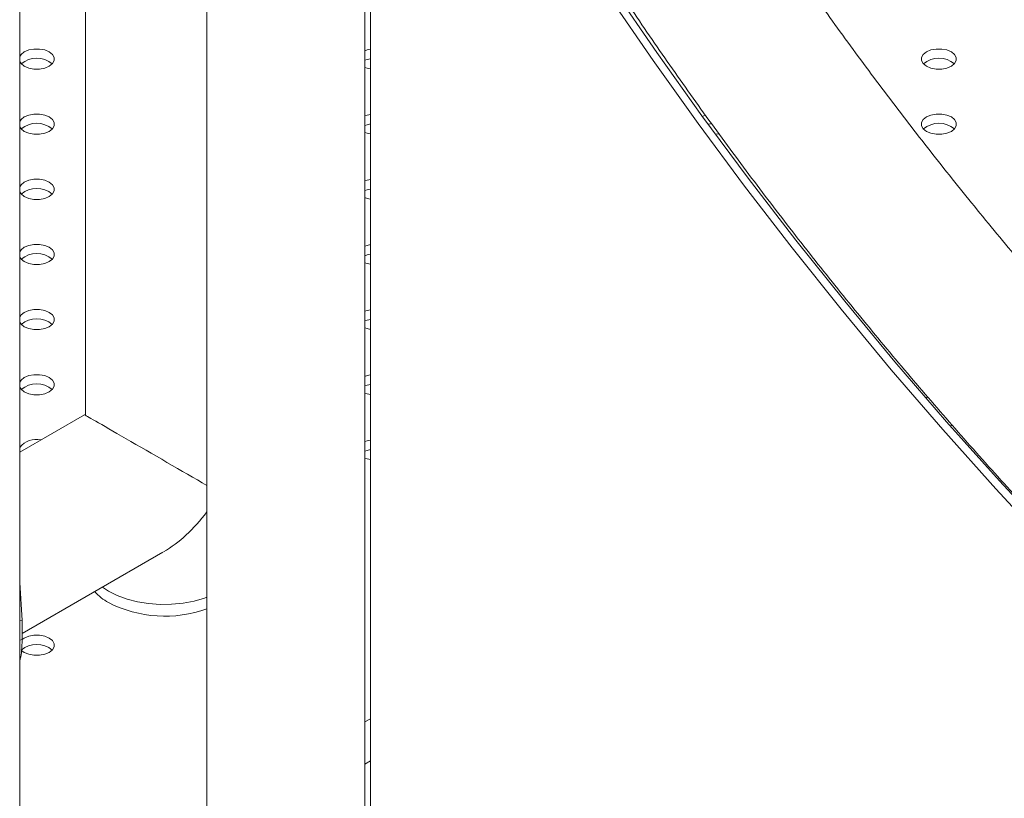
# Model space of a CAD drawing. Units: millimetres. Extents: x 0 to 59.4, y 0 to 42.1.
# Drawn here: x 51.7 to 52.2, y 23.5 to 23.9 of the extents above; entities that cross this region are included whole.
import ezdxf

# ---------------------------------------------------------------- set-up
doc = ezdxf.new("R2010")
doc.units = ezdxf.units.MM

msp = doc.modelspace()

# ---------------------------------------------------------------- linework, layer by layer
at = {"color": 7, "linetype": 'Continuous', "lineweight": 15}
for p, q in [((51.73204072647073, 24.5187991741353), (51.73204072647074, 23.69222541106591)), ((51.79679946457484, 24.50876538110618), (51.79679946457485, 23.21589280751923)), ((51.69702217444849, 23.3152229745405), (51.69702217444849, 24.46415123851035)), ((51.88393691483279, 23.21561816479456), (51.88393691483279, 24.08767758603108)), ((51.88104948692487, 23.27402377724992), (51.88104948692487, 24.01886371881708)), ((51.73161441109805, 23.69247127462074), (51.69702217444849, 23.6725016014694)), ((51.69833141361392, 23.5759766802821), (51.77331771671193, 23.6192653516353)), ((51.69833141361392, 23.58289876426422), (51.69702217444849, 23.60320150366418)), ((51.69833141361392, 23.58289876426422), (51.69702212176494, 23.58265411748956)), ((51.69833141361392, 23.5726922571977), (51.69833141361392, 23.58289876426422)), ((51.69833141361392, 23.5726922571977), (51.69702212176494, 23.57244761042304))]:
    msp.add_line(p, q, dxfattribs=at)
at = {"color": 8, "linetype": 'Continuous', "lineweight": 15}
for p, q in [((52.17998391252247, 23.70140928305774), (52.18097359955086, 23.70198061721803)), ((52.19301690346217, 23.68648037080884), (52.19397187202408, 23.68703166242506)), ((51.88104953960843, 23.52883814285446), (51.88393696751636, 23.53050501950524)), ((51.88104948692487, 23.50638541467078), (51.88393696751636, 23.50805232173514))]:
    msp.add_line(p, q, dxfattribs=at)
at = {"color": 7, "linetype": 'Continuous', "lineweight": 15, "flags": 128}
for points in [[(51.90732920600974, 24.08772863947581), (51.92618122793085, 24.05347369829442), (51.94632331220134, 24.01851219790642), (51.96724574537199, 23.98379138846945), (51.98893957123752, 23.94932629650281), (52.01139520138989, 23.91513255687639), (52.03460299473749, 23.88122431395773), (52.05855283603668, 23.84761616839707), (52.08323429394246, 23.81432351167659), (52.10863672637558, 23.78136051857741), (52.13474901710475, 23.74874121173369), (52.16155999721511, 23.71647934005746), (52.18905776022195, 23.68459005164323), (52.21723061037481, 23.65308618283767), (52.2460661143534, 23.62198196916993)], [(51.91531176643414, 24.08076576990097), (51.92812535668555, 24.05765538198851), (51.94826744095602, 24.02269388160051), (51.96918987412668, 23.98797307216353), (51.99088369999221, 23.9535079801969), (52.01333933014457, 23.91931424057048), (52.03654722885928, 23.88540593682468), (52.06049696479137, 23.85179785209115), (52.08517852806427, 23.81850513454353), (52.11058085513027, 23.78554220227149), (52.13669325122656, 23.75292283460064), (52.16350412596979, 23.72066102375155), (52.1910019416602, 23.6887716440966), (52.21917473912951, 23.65726786653175), (52.24801024310808, 23.62616365286401), (52.27749607295917, 23.5954725390313), (52.30761921584332, 23.56520793923814), (52.33836676428816, 23.53538235520279), (52.36972528398572, 23.50600968782604), (52.38051224302648, 23.49613896865016)], [(51.6994762273866, 23.87814510576825), (51.70184917398311, 23.87714983682526), (51.70463874217715, 23.8766265865226), (51.70757187307392, 23.87662660172938), (51.71036146760974, 23.87714983682526), (51.7127344668898, 23.87814510576825), (51.71445848372813, 23.87951499388663), (51.71536487804714, 23.88112540774065), (51.71536490438891, 23.88281866816529), (51.71445851006992, 23.88442905160574), (51.7127344668898, 23.88579892451733), (51.71036146760974, 23.88679422387389), (51.7075718994157, 23.88731747417656), (51.70463876851892, 23.88731745896977), (51.70184914764133, 23.88679420866711), (51.69947617470304, 23.88579895493091), (51.69775213152293, 23.88442905160574), (51.69702214810672, 23.88331190027221)], [(51.88393696751636, 23.88719119702484), (51.88216137347214, 23.88679420866711), (51.88104948692487, 23.88640908160252)], [(52.18030878569916, 23.87814512097504), (52.18268178497922, 23.87714982161848), (52.18547136634415, 23.8766265789192), (52.18840448407004, 23.8766265865226), (52.19119409177674, 23.87714982922187), (52.19356702520236, 23.87814512097504), (52.19529112106603, 23.87951499388664), (52.19619750221415, 23.88112540013725), (52.19619751538504, 23.88281865295851), (52.19529113423692, 23.88442904400234), (52.19356703837325, 23.88579894732751), (52.19119409177674, 23.8867942162705), (52.18840451041181, 23.88731745896977), (52.18547134000237, 23.88731748177995), (52.18268178497922, 23.88679420866711), (52.18030878569916, 23.88579893972412), (52.17858475568993, 23.88442904400234), (52.17767832185826, 23.8828186681653), (52.17767836137093, 23.88112538493047), (52.17858474251904, 23.87951499388664), (52.18030878569916, 23.87814512097504)], [(51.88393696751636, 23.88208770014346), (51.88216137347214, 23.88169071178572), (51.88104948692487, 23.88130558472113)], [(51.69702214810672, 23.88063216042694), (51.69775213152293, 23.87951500909342), (51.6994762273866, 23.87814510576825)], [(51.88104948692487, 23.87753500951021), (51.88216139981393, 23.87714983682526), (51.88393696751636, 23.87675283326074)], [(51.69947620104482, 23.84344776673354), (51.70184914764133, 23.84245249779055), (51.70463871583536, 23.84192924748788), (51.7075718994157, 23.8419292322811), (51.71036144126795, 23.84245249779055), (51.71273444054801, 23.84344776673354), (51.71445848372813, 23.84481767005871), (51.71536490438891, 23.84642803829236), (51.71536487804714, 23.84812132913058), (51.71445848372813, 23.84973171257102), (51.71273444054801, 23.85110158548262), (51.71036149395151, 23.85209685442561), (51.70757187307392, 23.85262013514184), (51.70463874217715, 23.85262011993506), (51.70184914764133, 23.85209688483918), (51.69947620104482, 23.85110158548262), (51.69775210518114, 23.84973171257102), (51.69702214810672, 23.84861457644428)], [(51.88393694117457, 23.85249385799013), (51.88216137347214, 23.85209688483918), (51.88104951326665, 23.85171171215423)], [(52.06250989827625, 23.85210749917587), (52.06247359930297, 23.85209688483918), (52.06075383666216, 23.85144471900741)], [(52.18030882521183, 23.84344775913015), (52.18268177180833, 23.84245249018716), (52.18547135317326, 23.84192924748789), (52.18840447089914, 23.84192925509128), (52.19119407860585, 23.84245249779055), (52.19356706471503, 23.84344775913015), (52.19529109472425, 23.84481765485192), (52.19619747587237, 23.84642806110254), (52.19619750221415, 23.84812132152719), (52.19529112106603, 23.84973171257102), (52.19356707788592, 23.85110158548262), (52.19119407860585, 23.85209688483918), (52.18840449724092, 23.85262012753845), (52.18547136634415, 23.85262011233167), (52.18268175863745, 23.85209686963239), (52.18030877252827, 23.8511016082928), (52.17858474251904, 23.84973171257102), (52.17767836137093, 23.8481213063204), (52.17767834820003, 23.84642805349915), (52.17858472934815, 23.84481766245531), (52.18030882521183, 23.84344775913015)], [(51.69702217444849, 23.84593479097866), (51.69775215786471, 23.84481763964514), (51.69947620104482, 23.84344776673354)], [(51.88393694117457, 23.84739036110874), (51.88216137347214, 23.8469933879578), (51.88104951326665, 23.84660821527284)], [(52.06583038505263, 23.84755828964757), (52.06526319383878, 23.84751662305368), (52.06377049734432, 23.84730654890719)], [(51.88104951326665, 23.84283764006192), (51.88216137347214, 23.84245249779055), (51.88393694117457, 23.84205549422603)], [(52.06773857044806, 23.84189403617469), (52.06819635107735, 23.8419292322811), (52.06974672289981, 23.84215052143232)], [(51.69947617470304, 23.80875042769883), (51.70184917398311, 23.80775512834227), (51.70463876851892, 23.80723189324638), (51.70757187307392, 23.80723189324638), (51.71036149395151, 23.80775514354905), (51.71273441420624, 23.80875042769883), (51.71445851006992, 23.81012030061042), (51.71536487804714, 23.81173069925765), (51.71536490438891, 23.8134239596823), (51.71445853641169, 23.81503435832952), (51.71273444054801, 23.81640426165469), (51.71036149395151, 23.81739953059768), (51.7075718994157, 23.81792276569356), (51.70463871583536, 23.81792278090034), (51.70184917398311, 23.81739951539089), (51.69947617470304, 23.81640424644791), (51.69775215786471, 23.81503435832952), (51.69702217444849, 23.813917206996)], [(51.88393691483279, 23.81779651895542), (51.88216139981393, 23.81739951539089), (51.88104948692487, 23.81701437311952)], [(51.69702217444849, 23.81123746715073), (51.69775213152293, 23.81012030061042), (51.69947617470304, 23.80875042769883)], [(51.88393691483279, 23.81269302207403), (51.88216139981393, 23.81229601850951), (51.88104948692487, 23.81191087623813)], [(51.88104948692487, 23.80814030102721), (51.88216139981393, 23.80775512834227), (51.88393694117457, 23.8073581703981)], [(51.6994762273866, 23.77405307345732), (51.70184914764133, 23.77305778930755), (51.70463874217715, 23.77253455421167), (51.70757184673214, 23.77253455421167), (51.71036149395151, 23.77305781972112), (51.7127344668898, 23.77405307345732), (51.71445848372813, 23.77542296157571), (51.71536485170536, 23.77703336022293), (51.71536490438891, 23.77872663585437), (51.71445848372813, 23.78033700408802), (51.7127344668898, 23.7817068922064), (51.71036144126795, 23.78270217635618), (51.7075718994157, 23.78322544186563), (51.70463874217715, 23.78322541145206), (51.70184914764133, 23.78270217635618), (51.69947617470304, 23.78170692261998), (51.69775215786471, 23.7803370345016), (51.69702217444849, 23.77921988316808)], [(51.88393696751636, 23.78309916471392), (51.88216137347214, 23.78270217635618), (51.88104946058309, 23.78231703408481)], [(51.69702212176494, 23.77654011290923), (51.69775210518114, 23.77542296157571), (51.6994762273866, 23.77405307345732)], [(51.88393696751636, 23.77799566783253), (51.88216137347214, 23.77759867947479), (51.88104946058309, 23.77721353720342)], [(51.88104946058309, 23.7734429619925), (51.88216139981393, 23.77305780451434), (51.88393696751636, 23.77266080094981)], [(51.69947617470304, 23.73935571921583), (51.70184914764132, 23.73836046547962), (51.70463874217715, 23.73783723038374), (51.7075718994157, 23.73783719997017), (51.71036144126795, 23.73836046547962), (51.71273441420623, 23.73935571921583), (51.71445848372813, 23.74072563774778), (51.71536490438891, 23.74233600598144), (51.71536485170536, 23.74402928161287), (51.71445848372813, 23.74563968026009), (51.7127344668898, 23.74700956837848), (51.71036149395151, 23.74800482211468), (51.70757184673214, 23.74852808762413), (51.70463874217715, 23.74852808762413), (51.70184914764132, 23.74800485252825), (51.69947617470304, 23.74700953796491), (51.69775210518114, 23.74563968026009), (51.69702212176494, 23.74452252892657)], [(51.88393694117457, 23.74840182567921), (51.88216137347214, 23.74800485252825), (51.88104951326665, 23.74761967984331)], [(51.69702217444849, 23.74184275866773), (51.69775215786471, 23.74072560733421), (51.69947617470304, 23.73935571921583)], [(51.88393694117457, 23.74329832879782), (51.88216137347214, 23.74290135564687), (51.88104951326665, 23.74251618296192)], [(51.88104951326665, 23.738745607751), (51.88216137347214, 23.73836046547962), (51.88393694117457, 23.7379634619151)], [(51.69947617470304, 23.7046583953879), (51.70184920032489, 23.70366311123813), (51.70463874217715, 23.70313984572867), (51.7075718994157, 23.70313987614224), (51.71036149395151, 23.70366311123813), (51.71273441420623, 23.7046583953879), (51.71445848372813, 23.70602825309271), (51.71536490438891, 23.70763868215351), (51.71536490438891, 23.70933192737137), (51.71445853641169, 23.7109423260186), (51.71273441420623, 23.71231221413698), (51.71036149395151, 23.71330749828675), (51.7075718994157, 23.71383073338263), (51.70463874217715, 23.71383076379621), (51.70184914764132, 23.71330746787318), (51.69947617470304, 23.71231221413698), (51.69775215786471, 23.7109423260186), (51.69702217444849, 23.70982517468507)], [(51.88393691483279, 23.71370448664449), (51.88216139981393, 23.71330748307997), (51.88104948692487, 23.7129223408086)], [(51.88393691483279, 23.70860098976311), (51.88216139981393, 23.70820398619858), (51.88104948692487, 23.70781884392721)], [(51.69702217444849, 23.7071454348398), (51.69775215786471, 23.70602828350628), (51.69947617470304, 23.7046583953879)], [(51.88104948692487, 23.70404826871628), (51.88216139981393, 23.70366309603134), (51.88393694117457, 23.70326613808717)], [(51.88393696751636, 23.67900713240299), (51.88216137347214, 23.67861014404525), (51.88104948692487, 23.67822501698067)], [(51.88393696751636, 23.67390363552161), (51.88216137347214, 23.67350664716387), (51.88104948692487, 23.67312152009928)], [(51.88104948692487, 23.66935094488836), (51.88216137347214, 23.66896575699663), (51.88393696751636, 23.66856876863889)], [(51.74110993801687, 23.60067187060533), (51.74437879490382, 23.59855037187752), (51.74903328211911, 23.59622993797405), (51.75422340309544, 23.59432540967022), (51.75983852235542, 23.59287741949846), (51.76575899553286, 23.5919168980617), (51.77185864550005, 23.59146419203971), (51.77800750191286, 23.59152906418919), (51.78407443538888, 23.59211002424507), (51.78993021315387, 23.59319475471064), (51.79544992248552, 23.59476017168461), (51.79679946457485, 23.59523620491646)], [(51.741110043384, 23.60067193143247), (51.74437758318192, 23.5985513755254), (51.74903201771366, 23.59623091120836), (51.75422203332286, 23.59432644373167), (51.7598372052664, 23.59287848397349), (51.7657577311274, 23.591917871296), (51.77185732841103, 23.59146525651474), (51.7780062375074, 23.5915300374235), (51.78407311829987, 23.5921110887201), (51.78992889606484, 23.59319581918567), (51.79544871076364, 23.59476117533249), (51.79679946457485, 23.59523766476793)], [(51.69803011633063, 23.56694659211158), (51.6994762273866, 23.56586900883547), (51.70184914764132, 23.5648737246857), (51.70463874217715, 23.56435048958982), (51.70757184673214, 23.56435048958982), (51.71036144126795, 23.5648737246857), (51.7127344668898, 23.56586900883547), (51.71445848372813, 23.56723889695386), (51.71536485170536, 23.56884929560108), (51.71536490438891, 23.57054257123252), (51.71445848372813, 23.57215293946617), (51.7127344668898, 23.57352282758455), (51.71036144126795, 23.57451811173433), (51.7075718994157, 23.57504137724378), (51.70463874217715, 23.57504134683021), (51.70184914764132, 23.57451811173433), (51.69947617470304, 23.57352285799812), (51.69833146629749, 23.57272091292674)]]:
    msp.add_lwpolyline(points, dxfattribs=at)
at = {"color": 7, "linetype": 'Continuous', "lineweight": 15}
for centre, radius, start, end in [((51.70610531661114, 23.86964966159397), 0.01279910046530566, 49.76303751665829, 130.2370678688082), ((52.18693793179254, 23.86964976103915), 0.01279901023906453, 49.76272028608835, 130.2372797138874), ((51.70610530282486, 23.83495212950363), 0.01279925054385972, 49.7633706831395, 130.2364185460474), ((52.186937916529, 23.83495234970839), 0.01279907258422154, 49.76294417628041, 130.2371085165242), ((51.70610532079641, 23.80025507989825), 0.0127990009752632, 49.76268519475119, 130.237314805176), ((51.70610529445463, 23.76555763481717), 0.01279908192863599, 49.76299184397691, 130.2370081559988), ((51.70610530282488, 23.73086010226217), 0.01279924667390491, 49.76335602447357, 130.2364332048056), ((51.70610533876754, 23.6961629725478), 0.01279907527425713, 49.76291755085033, 130.2372932198381), ((51.70571014980011, 23.66833547983058), 0.01102801976208883, 76.13680775258491, 141.9812459585117), ((51.75892375655226, 23.6187065971397), 0.03003654186787983, 222.911361425903, 241.0345216594889), ((51.77438537155447, 23.65083537955142), 0.06566562154262286, 242.8076822425588, 289.9583399886677), ((51.70610529445463, 23.55737357019534), 0.01279908192862514, 49.76299184393582, 130.2370081560502)]:
    msp.add_arc(centre, radius, start, end, dxfattribs=at)
for major_axis, ratio, start_param, end_param in [((0.04212499982475748, -0.02432219765096732), 7.037292989817299e-05, 0.9915584654157282, 3.141552018088086), ((0.02978808343405604, 0.0515916788213815), 0.5773346305488086, 3.926950184956519, 4.506309940507576)]:
    msp.add_ellipse((51.77373941531928, 23.66814899549731), major_axis=major_axis, ratio=ratio, start_param=start_param, end_param=end_param, dxfattribs=at)
for points, knots in [([(53.7528644109082, 22.92874947294329), (53.74612748585051, 22.92981086645069), (53.7265212659831, 22.93289980009532), (53.69404719167332, 22.93850475077147), (53.65546084341847, 22.94577234092973), (53.61690862753385, 22.95368413281294), (53.57840602681059, 22.96222414126835), (53.53996824526844, 22.97139467267246), (53.5016098331815, 22.98118822016774), (53.46334626436727, 22.99160391446546), (53.42519215456404, 23.00263677117412), (53.38716233190587, 23.01428177933564), (53.3492720066558, 23.02653619309074), (53.31153539599901, 23.03939312974494), (53.27396769875951, 23.05284947906906), (53.23658329642884, 23.06689885921345), (53.19939696055298, 23.0815363731705), (53.16242327993764, 23.09675650841567), (53.12567637375779, 23.11255229766194), (53.08917064798011, 23.12891825077088), (53.05292092569695, 23.14584877266645), (53.01694012303838, 23.16333527010313), (52.98124368262722, 23.18137336859228), (52.94584446965507, 23.19995410049227), (52.91075683022315, 23.21907100153818), (52.87599417049253, 23.23871626424569), (52.8415704128863, 23.25888271126618), (52.80749830992622, 23.27956159478764), (52.77379177666995, 23.30074576014538), (52.74046370906441, 23.32242668134048), (52.70752701339544, 23.34459558742083), (52.67499421439688, 23.36724342461747), (52.64287889066433, 23.39036227958734), (52.6111921358745, 23.41394185477503), (52.57994781355786, 23.43797436643676), (52.54915671079922, 23.46244925034234), (52.51883173368541, 23.48735759510079), (52.48898390817881, 23.5126890517805), (52.45962518055484, 23.53843397863315), (52.43076708745383, 23.56458249274025), (52.40242019721776, 23.59112373667698), (52.37459630045754, 23.61804786739916), (52.34730512861929, 23.64534388274794), (52.32055830946891, 23.67300177865911), (52.29436543459942, 23.70101007133228), (52.26873661269033, 23.72935804632307), (52.24368209455356, 23.75803462495765), (52.21921120543236, 23.78702867516145), (52.19533362984352, 23.81632879294187), (52.1720581144512, 23.84592336620556), (52.14939396042651, 23.87580109287363), (52.12734983162532, 23.90595031393124), (52.10593390121834, 23.93635905246559), (52.08515419885899, 23.96701552809651), (52.06502018414992, 23.99790828659312), (52.0455350117106, 24.02902412898705), (52.02671926844196, 24.06035429170792), (52.01146166970749, 24.0868034432848), (52.00257248239485, 24.10282986342393), (51.999541663664, 24.10829416208678)], [0, 0, 0, 0, 0.009341007593014641, 0.02718478342624088, 0.04502895955151569, 0.06287301252292005, 0.08071716106186609, 0.09856133632818391, 0.1164053673323186, 0.1342495203018513, 0.1520936586789408, 0.169937808315619, 0.1877819946665225, 0.205626157376862, 0.2234704162118734, 0.2413147016847839, 0.2591589199010088, 0.2770031515089397, 0.2948474266213791, 0.3126915102447088, 0.3305357502958371, 0.3483798119270778, 0.366223959513899, 0.3840680250280503, 0.4019119561734623, 0.4197558204681152, 0.437599650593136, 0.4554432895645791, 0.4732869166259858, 0.4911305136084864, 0.5089739947420701, 0.5268172888490288, 0.5446605216413991, 0.5625035645433788, 0.5803466481054966, 0.5981895884609841, 0.616032494191752, 0.6338752656059823, 0.6517180258664466, 0.6695607622780668, 0.6874034022013148, 0.7052460706347179, 0.723088674917817, 0.7409315210491373, 0.7587743428514526, 0.7766173240214297, 0.7944605036989307, 0.8123039372460868, 0.8301476844976428, 0.8479916777615921, 0.8658361401391628, 0.8836811371722986, 0.9015265760915431, 0.9193726566593325, 0.937219645721958, 0.9550671927647802, 0.9729159003506764, 0.9907655229169441, 1, 1, 1, 1]), ([(51.92574600903642, 24.067646093852), (51.92894169238421, 24.06188492596096), (51.93816611126495, 24.04525517260761), (51.95393984174772, 24.01790956066921), (51.97327925366822, 23.9856873647432), (51.99329157403865, 23.95369104405815), (52.01395781682152, 23.92192930660978), (52.03527382821203, 23.89041496961426), (52.05722969627114, 23.85915925240792), (52.07981779206915, 23.8281739647955), (52.10302972730674, 23.79747075987993), (52.12685614567055, 23.76706101430431), (52.15128905635591, 23.73695646121432), (52.17631790835843, 23.70716787348987), (52.20193465049677, 23.67770677533011), (52.22812820162675, 23.64858352700421), (52.25488970227769, 23.61980943778066), (52.28220914639602, 23.59139553438802), (52.31007514309226, 23.56335153160035), (52.3384785838814, 23.53568874738105), (52.3674079419877, 23.5084169424608), (52.39685241859349, 23.48154618468349), (52.42680129400913, 23.45508667013922), (52.45724294560783, 23.42904808138931), (52.48816626958271, 23.40344025466083), (52.51955990913139, 23.37827279939853), (52.5514109485115, 23.35355418619267), (52.58370931932832, 23.3292952469546), (52.61644101061871, 23.30550326005076), (52.64959523352021, 23.28218815659621), (52.68315890779957, 23.25935822878196), (52.71711933472145, 23.23702135911189), (52.75146557827909, 23.21518877352214), (52.78617814944243, 23.19385782562935), (52.82126787905871, 23.17307513275928), (52.85053768370938, 23.1562201783994), (52.86823004258311, 23.14649820482526), (52.87398985687995, 23.14333317958553)], [0, 0, 0, 0, 0.01557733520560684, 0.04496436265546472, 0.07435282582478392, 0.103743331160966, 0.1331355551645887, 0.1625290365190102, 0.1919242439639382, 0.2213208907692794, 0.2507185481184221, 0.2801175006886452, 0.3095171371343419, 0.3389177129869358, 0.3683188734952258, 0.3977210155811951, 0.4271235325945386, 0.4565263161938214, 0.4859297774580062, 0.5153333653844788, 0.5447371810224136, 0.5741414495551251, 0.6035457080571487, 0.6329502384253354, 0.6623548254446996, 0.691759363659494, 0.7211643549138663, 0.7505688287663056, 0.7799736375595596, 0.8093783036507235, 0.8387830880261035, 0.8681877477732252, 0.8975924149739182, 0.9269971196544787, 0.9564015935578548, 0.9858063740093906, 1, 1, 1, 1]), ([(51.69702217444849, 23.5616463603589), (51.69713302531071, 23.56192151685191), (51.69766827534637, 23.56325012647871), (51.69812716632259, 23.56692051258467), (51.69826214356441, 23.57073478186225), (51.69833141361392, 23.5726922571977)], [0, 0, 0, 0, 0.1128067611766774, 0.5446942110304502, 1, 1, 1, 1])]:
    msp.add_open_spline(points, degree=3, knots=knots, dxfattribs=at)

doc.saveas('drawing.dxf')
